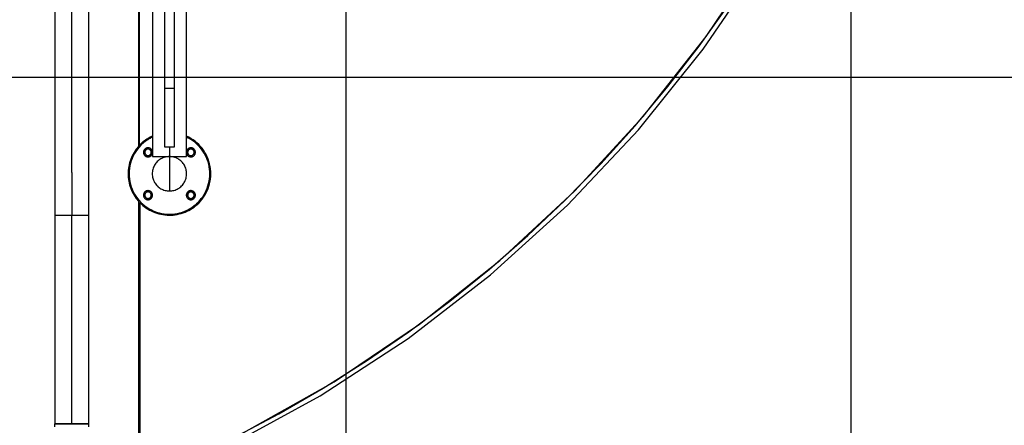
# Model space of a CAD drawing. Extents: x -33.1 to 33.1, y -38 to 38.
# Drawn here: x 3.7 to 13.5, y -6.6 to -2.6 of the extents above; entities that cross this region are included whole.
import ezdxf

# ---------------------------------------------------------------- set-up
doc = ezdxf.new("R2010")
doc.units = 0
doc.layers.get('0').update_dxf_attribs({"linetype": 'CONTINUOUS'})

msp = doc.modelspace()

# ---------------------------------------------------------------- linework, layer by layer
at = {"color": 0}
for points in [[(6.9523, -27.4092), (6.9523, 37.2319)], [(11.9536, -25.9117), (11.9536, 35.7345)], [(3.801, -7.5769), (3.801, -7.5769), (4.8106, -7.2239), (5.7765, -6.7955), (6.6958, -6.2953), (7.5655, -5.7277), (8.3824, -5.0962), (9.1439, -4.4051), (9.8468, -3.6583), (10.4885, -2.8599), (11.0655, -2.0136), (11.5753, -1.1236), (12.0146, -0.1939), (12.381, 0.7715), (12.6709, 1.7686), (12.8817, 2.7937), (13.0103, 3.8426), (13.0539, 4.9114)], [(4.0113, -7.4583), (4.0113, -7.4583), (4.9957, -7.0947), (5.9369, -6.6587), (6.8319, -6.154), (7.6781, -5.5846), (8.4725, -4.954), (9.2126, -4.2664), (9.8953, -3.5254), (10.5181, -2.735), (11.0779, -1.8987), (11.5722, -1.0208), (11.998, -0.1048), (12.3527, 0.8453), (12.6333, 1.8258), (12.8374, 2.8329), (12.9618, 3.8626), (13.004, 4.9114)], [(4.2356, -4.0809), (4.2356, 4.3397)], [(4.0672, 4.1527), (4.0672, -4.1522)], [(4.4043, -4.1522), (4.4043, 4.1527)], [(4.8966, -3.8203), (4.8966, 3.6511)], [(4.902, 3.6511), (4.902, -3.8143)], [(5.033, 3.6611), (5.033, -3.9226)], [(5.3701, -3.9226), (5.3701, 3.6611)], [(5.1516, 3.5111), (5.1516, -3.2494)], [(5.2516, -3.2494), (5.2516, 3.5111)], [(4.9066, -7.1312), (4.9066, -7.1312), (5.376, -6.9288), (5.836, -6.709), (6.2859, -6.4718), (6.7256, -6.2178), (7.1542, -5.947), (7.5716, -5.6603), (7.9772, -5.3576), (8.3707, -5.0397), (8.7513, -4.7065), (9.1189, -4.3587), (9.4729, -3.9966), (9.813, -3.6207), (10.1385, -3.2311), (10.4493, -2.8284), (10.7446, -2.4128), (11.0244, -1.9849)], [(32.0641, -3.1409), (-32.064, -3.1409)], [(5.2516, -3.2494), (5.1516, -3.2494)], [(5.1516, -3.2494), (5.1516, -3.2494)], [(5.1516, -3.2494), (5.1516, -3.8259)], [(5.2516, -3.2494), (5.2516, -3.2494)], [(5.2516, -3.8259), (5.2516, -3.2494)], [(5.2516, -3.2494), (5.2516, -3.2494)], [(5.033, -3.7205), (5.033, -3.7205), (5.0245, -3.7243), (5.0161, -3.7285), (5.0079, -3.7327), (4.9998, -3.7372), (4.9917, -3.7418), (4.9838, -3.7467), (4.976, -3.7517), (4.9685, -3.7569), (4.9609, -3.7622), (4.9534, -3.7677), (4.9461, -3.7733), (4.939, -3.7793), (4.9318, -3.7852), (4.9249, -3.7915), (4.9182, -3.7978), (4.9117, -3.8044)], [(5.033, -3.7315), (5.033, -3.7315), (5.025, -3.7352), (5.0172, -3.7392), (5.0094, -3.7433), (5.0018, -3.7476), (4.9942, -3.752), (4.9868, -3.7566), (4.9795, -3.7614), (4.9723, -3.7665), (4.9651, -3.7715), (4.958, -3.7767), (4.9511, -3.7821), (4.9445, -3.7878), (4.9378, -3.7934), (4.9313, -3.7992), (4.9249, -3.8052), (4.9187, -3.8115)], [(5.033, -3.7219), (5.0282, -3.7241)], [(5.4917, -4.3845), (5.4917, -4.3845), (5.5088, -4.366), (5.5248, -4.3468), (5.5394, -4.3267), (5.5529, -4.306), (5.5649, -4.2844), (5.5757, -4.2623), (5.585, -4.2396), (5.5931, -4.2165), (5.5995, -4.1927), (5.6048, -4.1687), (5.6085, -4.1443), (5.6109, -4.1199), (5.6116, -4.095), (5.6109, -4.0702), (5.6087, -4.0453), (5.6051, -4.0206), (5.6051, -4.0206), (5.5996, -3.9958), (5.5929, -3.9718), (5.5847, -3.9483), (5.5753, -3.9255), (5.5643, -3.9033), (5.5523, -3.8819), (5.5389, -3.8612), (5.5245, -3.8415), (5.5087, -3.8225), (5.4919, -3.8046), (5.4739, -3.7876), (5.4551, -3.7719), (5.4352, -3.7572), (5.4144, -3.7437), (5.3926, -3.7314), (5.3701, -3.7205)], [(5.3701, -3.7315), (5.384, -3.7383)], [(5.4845, -4.3773), (5.4845, -4.3773), (5.501, -4.3594), (5.5166, -4.3408), (5.5308, -4.3213), (5.544, -4.3012), (5.5557, -4.2802), (5.5662, -4.2589), (5.5753, -4.2369), (5.5833, -4.2145), (5.5896, -4.1915), (5.5947, -4.1682), (5.5984, -4.1446), (5.6008, -4.1209), (5.6016, -4.0967), (5.6011, -4.0727), (5.5991, -4.0486), (5.5957, -4.0246), (5.5957, -4.0246), (5.5905, -4.0006), (5.5841, -3.9772), (5.5763, -3.9544), (5.5673, -3.9322), (5.5568, -3.9106), (5.5453, -3.8897), (5.5325, -3.8695), (5.5187, -3.8503), (5.5035, -3.8317), (5.4874, -3.8142), (5.4702, -3.7976), (5.4521, -3.7822), (5.4328, -3.7676), (5.4128, -3.7544), (5.3918, -3.7423), (5.3701, -3.7315)], [(4.8966, -3.8203), (4.8966, -3.8203), (4.8718, -3.8503), (4.8504, -3.8822), (4.8323, -3.9153), (4.8176, -3.9498), (4.806, -3.985), (4.7978, -4.0211), (4.7929, -4.0576), (4.7914, -4.0944), (4.7929, -4.131), (4.7978, -4.1675), (4.806, -4.2035), (4.8176, -4.2389), (4.8323, -4.2732), (4.8504, -4.3065), (4.8718, -4.3382), (4.8966, -4.3685)], [(4.9187, -3.8115), (4.9187, -3.8115), (4.9003, -3.8308), (4.8836, -3.8513), (4.8683, -3.8727), (4.8546, -3.895), (4.8423, -3.918), (4.8317, -3.9417), (4.8225, -3.9659), (4.8152, -3.9908), (4.8092, -4.0158), (4.805, -4.0414), (4.8023, -4.0673), (4.8015, -4.0934), (4.8021, -4.1195), (4.8047, -4.1457), (4.8089, -4.1718), (4.8151, -4.198), (4.8151, -4.198), (4.8227, -4.2234), (4.8321, -4.2482), (4.843, -4.272), (4.8554, -4.2952), (4.8691, -4.3172), (4.8843, -4.3383), (4.9008, -4.3584), (4.9186, -4.3773), (4.9374, -4.3949), (4.9575, -4.4114), (4.9785, -4.4265), (5.0007, -4.4404), (5.0236, -4.4527), (5.0476, -4.4636), (5.0724, -4.473), (5.0981, -4.4809), (5.0981, -4.4809), (5.124, -4.4869), (5.1501, -4.4911), (5.1762, -4.4936), (5.2024, -4.4945), (5.2283, -4.4935), (5.2542, -4.4909), (5.2798, -4.4867), (5.3051, -4.4809), (5.3298, -4.4733), (5.3541, -4.4641), (5.3777, -4.4534), (5.4008, -4.4413), (5.423, -4.4274), (5.4444, -4.4122), (5.4649, -4.3954), (5.4845, -4.3773)], [(4.9117, -3.8044), (4.9117, -3.8044), (4.911, -3.805), (4.9104, -3.8056), (4.9098, -3.8062), (4.9092, -3.8068), (4.9086, -3.8074), (4.908, -3.808), (4.9074, -3.8086), (4.9068, -3.8093), (4.9062, -3.8099), (4.9056, -3.8105), (4.905, -3.8111), (4.9044, -3.8117), (4.9038, -3.8123), (4.9032, -3.8129), (4.9026, -3.8135), (4.902, -3.8143)], [(4.9187, -3.8115), (4.9219, -3.8085)], [(4.9577, -3.8503), (4.9577, -3.8503), (4.9555, -3.8524), (4.9537, -3.8547), (4.9519, -3.8571), (4.9504, -3.8597), (4.9489, -3.8622), (4.9478, -3.8649), (4.9468, -3.8676), (4.946, -3.8705), (4.9453, -3.8732), (4.9448, -3.8762), (4.9444, -3.8791), (4.9444, -3.8821), (4.9444, -3.885), (4.9447, -3.888), (4.9452, -3.891), (4.9459, -3.894), (4.9459, -3.894), (4.9467, -3.8967), (4.9477, -3.8995), (4.9489, -3.9021), (4.9504, -3.9048), (4.9519, -3.9072), (4.9537, -3.9096), (4.9555, -3.9117), (4.9576, -3.914), (4.9596, -3.9158), (4.9618, -3.9177), (4.9642, -3.9193), (4.9667, -3.921), (4.9692, -3.9223), (4.9719, -3.9236), (4.9747, -3.9246), (4.9777, -3.9256), (4.9777, -3.9256), (4.9804, -3.9261), (4.9834, -3.9266), (4.9864, -3.9269), (4.9894, -3.9271), (4.9922, -3.9269), (4.9952, -3.9266), (4.9981, -3.9261), (5.0011, -3.9256), (5.0038, -3.9246), (5.0065, -3.9236), (5.0091, -3.9224), (5.0118, -3.9211), (5.0142, -3.9194), (5.0167, -3.9178), (5.0189, -3.9159), (5.0212, -3.914)], [(4.9577, -3.8503), (4.9559, -3.8523)], [(4.9667, -3.8595), (4.9667, -3.8595), (4.9652, -3.861), (4.9638, -3.8626), (4.9626, -3.8644), (4.9616, -3.8662), (4.9605, -3.868), (4.9596, -3.8699), (4.9589, -3.8718), (4.9584, -3.8739), (4.9578, -3.8759), (4.9575, -3.878), (4.9573, -3.8801), (4.9573, -3.8822), (4.9573, -3.8843), (4.9576, -3.8864), (4.9579, -3.8885), (4.9585, -3.8906), (4.9585, -3.8906), (4.959, -3.8924), (4.9597, -3.8945), (4.9606, -3.8963), (4.9617, -3.8983), (4.9627, -3.8999), (4.9639, -3.9017), (4.9653, -3.9032), (4.9668, -3.9049), (4.9682, -3.9061), (4.9698, -3.9075), (4.9715, -3.9087), (4.9733, -3.9099), (4.9751, -3.9108), (4.977, -3.9117), (4.9791, -3.9124), (4.9812, -3.9132), (4.9812, -3.9132), (4.9831, -3.9135), (4.9852, -3.9138), (4.9873, -3.9139), (4.9894, -3.9141), (4.9914, -3.9139), (4.9935, -3.9138), (4.9956, -3.9134), (4.9977, -3.9131), (4.9995, -3.9123), (5.0015, -3.9117), (5.0033, -3.9108), (5.0053, -3.9099), (5.0069, -3.9087), (5.0087, -3.9075), (5.0103, -3.9061), (5.012, -3.9048)], [(5.0212, -3.914), (5.0212, -3.914), (5.0231, -3.9116), (5.025, -3.9094), (5.0266, -3.9069), (5.0283, -3.9045), (5.0296, -3.9018), (5.0308, -3.8992), (5.0318, -3.8965), (5.0328, -3.8938), (5.0333, -3.8908), (5.0338, -3.8879), (5.0341, -3.8849), (5.0343, -3.8822), (5.0341, -3.8792), (5.034, -3.8762), (5.0335, -3.8732), (5.033, -3.8705), (5.033, -3.8705), (5.0319, -3.8675), (5.0309, -3.8647), (5.0296, -3.862), (5.0283, -3.8595), (5.0266, -3.857), (5.025, -3.8546), (5.0231, -3.8524), (5.0213, -3.8504), (5.019, -3.8483), (5.0168, -3.8465), (5.0144, -3.8447), (5.012, -3.8432), (5.0093, -3.8417), (5.0067, -3.8405), (5.0039, -3.8395), (5.0012, -3.8387), (5.0012, -3.8387), (4.9982, -3.838), (4.9952, -3.8375), (4.9922, -3.8372), (4.9893, -3.8372), (4.9863, -3.8372), (4.9834, -3.8376), (4.9804, -3.8381), (4.9777, -3.8388), (4.9748, -3.8396), (4.9721, -3.8406), (4.9694, -3.8417), (4.9669, -3.8431), (4.9644, -3.8446), (4.962, -3.8464), (4.9598, -3.8482), (4.9577, -3.8503)], [(4.9667, -3.8595), (4.9655, -3.8609)], [(5.012, -3.9048), (5.012, -3.9048), (5.0133, -3.9031), (5.0147, -3.9015), (5.0159, -3.8997), (5.0171, -3.8981), (5.018, -3.8961), (5.0189, -3.8943), (5.0195, -3.8922), (5.0203, -3.8904), (5.0206, -3.8883), (5.0211, -3.8862), (5.0212, -3.8841), (5.0214, -3.8821), (5.0212, -3.88), (5.0211, -3.8779), (5.0207, -3.8758), (5.0204, -3.8739), (5.0204, -3.8739), (5.0196, -3.8718), (5.0189, -3.8698), (5.018, -3.8679), (5.0171, -3.8661), (5.0159, -3.8643), (5.0147, -3.8626), (5.0133, -3.861), (5.0121, -3.8596), (5.0104, -3.8581), (5.0089, -3.8567), (5.0071, -3.8555), (5.0055, -3.8545), (5.0035, -3.8534), (5.0017, -3.8525), (4.9996, -3.8518), (4.9978, -3.8513), (4.9978, -3.8513), (4.9957, -3.8507), (4.9936, -3.8504), (4.9915, -3.8501), (4.9894, -3.8501), (4.9873, -3.8501), (4.9852, -3.8503), (4.9831, -3.8506), (4.9811, -3.8512), (4.979, -3.8517), (4.9771, -3.8524), (4.9752, -3.8533), (4.9734, -3.8544), (4.9716, -3.8554), (4.9698, -3.8566), (4.9682, -3.858), (4.9667, -3.8595)], [(5.1516, -3.8259), (5.2516, -3.8259)], [(5.2015, -3.8259), (5.2015, -3.8259)], [(5.2015, -3.8259), (5.2015, -3.9226)], [(5.2516, -3.8259), (5.2516, -3.8259)], [(5.382, -3.8503), (5.382, -3.8503), (5.3798, -3.8524), (5.378, -3.8547), (5.3762, -3.8571), (5.3747, -3.8597), (5.3732, -3.8622), (5.3721, -3.8649), (5.3711, -3.8676), (5.3703, -3.8705), (5.3696, -3.8732), (5.3691, -3.8762), (5.3687, -3.8791), (5.3687, -3.8821), (5.3687, -3.885), (5.369, -3.888), (5.3695, -3.891), (5.3703, -3.894), (5.3703, -3.894), (5.3711, -3.8967), (5.3721, -3.8995), (5.3732, -3.9021), (5.3747, -3.9048), (5.3762, -3.9072), (5.378, -3.9096), (5.3798, -3.9117), (5.3819, -3.914), (5.3839, -3.9158), (5.3861, -3.9177), (5.3885, -3.9193), (5.3911, -3.921), (5.3937, -3.9223), (5.3964, -3.9236), (5.3992, -3.9246), (5.4022, -3.9256), (5.4022, -3.9256), (5.4049, -3.9261), (5.4079, -3.9266), (5.4109, -3.9269), (5.4139, -3.9271), (5.4166, -3.9269), (5.4196, -3.9266), (5.4224, -3.9261), (5.4254, -3.9256), (5.4281, -3.9246), (5.4308, -3.9236), (5.4334, -3.9224), (5.4361, -3.9211), (5.4385, -3.9194), (5.4411, -3.9178), (5.4433, -3.9159), (5.4457, -3.914)], [(5.382, -3.8503), (5.3802, -3.8523)], [(5.3912, -3.8595), (5.3912, -3.8595), (5.3897, -3.861), (5.3883, -3.8626), (5.3871, -3.8644), (5.3861, -3.8662), (5.385, -3.868), (5.3841, -3.8699), (5.3834, -3.8718), (5.3829, -3.8739), (5.3823, -3.8759), (5.382, -3.878), (5.3818, -3.8801), (5.3818, -3.8822), (5.3818, -3.8843), (5.3821, -3.8864), (5.3824, -3.8885), (5.383, -3.8906), (5.383, -3.8906), (5.3835, -3.8924), (5.3842, -3.8945), (5.3851, -3.8963), (5.3862, -3.8983), (5.3872, -3.8999), (5.3884, -3.9017), (5.3898, -3.9032), (5.3913, -3.9049), (5.3927, -3.9061), (5.3943, -3.9075), (5.396, -3.9087), (5.3978, -3.9099), (5.3996, -3.9108), (5.4015, -3.9117), (5.4035, -3.9124), (5.4056, -3.9132), (5.4056, -3.9132), (5.4075, -3.9135), (5.4096, -3.9138), (5.4117, -3.9139), (5.4138, -3.9141), (5.4158, -3.9139), (5.4179, -3.9138), (5.42, -3.9134), (5.4221, -3.9131), (5.4239, -3.9123), (5.4259, -3.9117), (5.4277, -3.9108), (5.4297, -3.9099), (5.4313, -3.9087), (5.4331, -3.9075), (5.4347, -3.9061), (5.4364, -3.9048)], [(5.4457, -3.914), (5.4457, -3.914), (5.4476, -3.9116), (5.4495, -3.9094), (5.4511, -3.9069), (5.4528, -3.9045), (5.4541, -3.9018), (5.4553, -3.8992), (5.4563, -3.8965), (5.4573, -3.8938), (5.4578, -3.8908), (5.4583, -3.8879), (5.4586, -3.8849), (5.4588, -3.8822), (5.4586, -3.8792), (5.4583, -3.8762), (5.4578, -3.8732), (5.4573, -3.8705), (5.4573, -3.8705), (5.4563, -3.8675), (5.4553, -3.8647), (5.454, -3.862), (5.4527, -3.8595), (5.451, -3.857), (5.4494, -3.8546), (5.4475, -3.8524), (5.4456, -3.8504), (5.4433, -3.8483), (5.4411, -3.8465), (5.4387, -3.8447), (5.4363, -3.8432), (5.4336, -3.8417), (5.431, -3.8405), (5.4281, -3.8395), (5.4254, -3.8387), (5.4254, -3.8387), (5.4224, -3.838), (5.4194, -3.8375), (5.4164, -3.8372), (5.4137, -3.8372), (5.4107, -3.8372), (5.4078, -3.8376), (5.4049, -3.8381), (5.4022, -3.8388), (5.3993, -3.8396), (5.3966, -3.8406), (5.3939, -3.8417), (5.3914, -3.8431), (5.3888, -3.8446), (5.3864, -3.8464), (5.3841, -3.8482), (5.382, -3.8503)], [(5.3912, -3.8595), (5.39, -3.8609)], [(5.4364, -3.9048), (5.4364, -3.9048), (5.4377, -3.9031), (5.4391, -3.9015), (5.4403, -3.8997), (5.4415, -3.8981), (5.4424, -3.8961), (5.4433, -3.8943), (5.4439, -3.8922), (5.4447, -3.8904), (5.445, -3.8883), (5.4454, -3.8862), (5.4455, -3.8841), (5.4457, -3.8821), (5.4455, -3.88), (5.4454, -3.8779), (5.4451, -3.8758), (5.4448, -3.8739), (5.4448, -3.8739), (5.444, -3.8718), (5.4433, -3.8698), (5.4424, -3.8679), (5.4415, -3.8661), (5.4403, -3.8643), (5.4391, -3.8626), (5.4377, -3.861), (5.4365, -3.8596), (5.4348, -3.8581), (5.4333, -3.8567), (5.4315, -3.8555), (5.4299, -3.8545), (5.4279, -3.8534), (5.4261, -3.8525), (5.424, -3.8518), (5.4222, -3.8513), (5.4222, -3.8513), (5.42, -3.8507), (5.4179, -3.8504), (5.4158, -3.8501), (5.4137, -3.8501), (5.4116, -3.8501), (5.4095, -3.8503), (5.4074, -3.8506), (5.4055, -3.8512), (5.4034, -3.8517), (5.4015, -3.8524), (5.3996, -3.8533), (5.3978, -3.8544), (5.396, -3.8554), (5.3943, -3.8566), (5.3927, -3.858), (5.3912, -3.8595)], [(5.012, -3.9048), (5.0134, -3.9036)], [(5.0212, -3.914), (5.023, -3.9122)], [(5.3219, -3.9741), (5.3219, -3.9741), (5.3135, -3.9663), (5.3048, -3.9591), (5.2957, -3.9525), (5.2863, -3.9468), (5.2764, -3.9416), (5.2664, -3.9371), (5.256, -3.9332), (5.2456, -3.9301), (5.2347, -3.9275), (5.2239, -3.9257), (5.2128, -3.9246), (5.2019, -3.9243), (5.1907, -3.9246), (5.1796, -3.9257), (5.1685, -3.9275), (5.1576, -3.9302), (5.1576, -3.9302), (5.1466, -3.9334), (5.1361, -3.9374), (5.1259, -3.9419), (5.1162, -3.9473), (5.1067, -3.953), (5.0978, -3.9595), (5.0892, -3.9664), (5.0813, -3.9741), (5.0736, -3.982), (5.0667, -3.9906), (5.0602, -3.9995), (5.0545, -4.009), (5.0491, -4.0187), (5.0446, -4.0289), (5.0406, -4.0394), (5.0374, -4.0504), (5.0374, -4.0504), (5.0347, -4.0613), (5.0329, -4.0724), (5.0318, -4.0835), (5.0315, -4.0947), (5.0318, -4.1056), (5.0329, -4.1167), (5.0347, -4.1275), (5.0373, -4.1384), (5.0404, -4.1488), (5.0443, -4.1592), (5.0488, -4.1692), (5.054, -4.1791), (5.0597, -4.1885), (5.0663, -4.1976), (5.0735, -4.2063), (5.0813, -4.2147)], [(5.033, -3.9226), (5.2015, -3.9226)], [(5.0813, -4.2147), (5.0813, -4.2147), (5.0894, -4.2222), (5.0982, -4.2294), (5.1073, -4.2358), (5.1168, -4.2418), (5.1265, -4.2469), (5.1366, -4.2515), (5.147, -4.2553), (5.1576, -4.2586), (5.1683, -4.261), (5.1792, -4.2628), (5.1902, -4.2638), (5.2013, -4.2643), (5.2124, -4.2639), (5.2235, -4.2629), (5.2346, -4.2611), (5.2458, -4.2587), (5.2458, -4.2587), (5.2565, -4.2552), (5.267, -4.2512), (5.2771, -4.2464), (5.2869, -4.2413), (5.2962, -4.2353), (5.3052, -4.229), (5.3137, -4.222), (5.3218, -4.2145), (5.3293, -4.2064), (5.3363, -4.1978), (5.3426, -4.1888), (5.3486, -4.1795), (5.3537, -4.1696), (5.3585, -4.1595), (5.3624, -4.149), (5.3659, -4.1383), (5.3659, -4.1383), (5.3683, -4.1272), (5.3701, -4.1161), (5.3711, -4.105), (5.3715, -4.0939), (5.371, -4.0828), (5.37, -4.0718), (5.3682, -4.061), (5.3658, -4.0503), (5.3625, -4.0397), (5.3587, -4.0294), (5.3541, -4.0193), (5.349, -4.0096), (5.343, -4.0001), (5.3366, -3.991), (5.3294, -3.9822), (5.3219, -3.9741)], [(5.2015, -3.9226), (5.2015, -3.9226)], [(5.2015, -3.9226), (5.3701, -3.9226)], [(5.2017, -3.9244), (5.2017, -3.9244)], [(5.2017, -3.9244), (5.2017, -4.2645)], [(5.3219, -3.9741), (5.3149, -3.9675)], [(5.3701, -3.9226), (5.3701, -3.9226)], [(5.4364, -3.9048), (5.4376, -3.9036)], [(5.4457, -3.914), (5.4475, -3.9122)], [(4.2356, -4.0809), (4.2308, -4.0809)], [(4.2356, -4.0809), (4.2356, -4.0809)], [(4.2356, -4.0809), (4.2356, -4.5061)], [(4.0672, -4.1522), (4.0672, -4.1522)], [(4.0672, -4.1522), (4.0672, -4.5061)], [(4.4043, -4.1522), (4.4041, -4.1488)], [(4.4043, -4.1522), (4.4043, -4.1522)], [(4.4043, -4.5061), (4.4043, -4.1522)], [(4.9577, -4.2747), (4.9577, -4.2747), (4.9555, -4.2768), (4.9537, -4.2791), (4.9519, -4.2815), (4.9504, -4.2841), (4.9489, -4.2866), (4.9478, -4.2893), (4.9468, -4.292), (4.946, -4.2949), (4.9453, -4.2976), (4.9448, -4.3006), (4.9444, -4.3035), (4.9444, -4.3065), (4.9444, -4.3092), (4.9447, -4.3122), (4.9452, -4.3152), (4.9459, -4.3182), (4.9459, -4.3182), (4.9467, -4.3209), (4.9477, -4.3238), (4.9489, -4.3264), (4.9504, -4.3291), (4.9519, -4.3315), (4.9537, -4.3339), (4.9555, -4.3361), (4.9576, -4.3384), (4.9596, -4.3402), (4.9618, -4.3421), (4.9642, -4.3437), (4.9667, -4.3454), (4.9692, -4.3467), (4.9719, -4.348), (4.9747, -4.349), (4.9777, -4.3501), (4.9777, -4.3501), (4.9804, -4.3506), (4.9834, -4.3511), (4.9864, -4.3514), (4.9894, -4.3516), (4.9922, -4.3514), (4.9952, -4.3511), (4.9981, -4.3506), (5.0011, -4.3501), (5.0038, -4.3491), (5.0065, -4.3481), (5.0091, -4.3469), (5.0118, -4.3456), (5.0142, -4.3439), (5.0167, -4.3423), (5.0189, -4.3403), (5.0212, -4.3384)], [(4.9577, -4.2747), (4.9559, -4.2768)], [(4.9667, -4.284), (4.9667, -4.284), (4.9652, -4.2855), (4.9638, -4.2871), (4.9626, -4.2888), (4.9616, -4.2906), (4.9605, -4.2924), (4.9596, -4.2943), (4.9589, -4.2962), (4.9584, -4.2983), (4.9578, -4.3001), (4.9575, -4.3022), (4.9573, -4.3043), (4.9573, -4.3064), (4.9573, -4.3085), (4.9576, -4.3106), (4.9579, -4.3127), (4.9585, -4.3148), (4.9585, -4.3148), (4.959, -4.3167), (4.9597, -4.3188), (4.9606, -4.3206), (4.9617, -4.3226), (4.9627, -4.3242), (4.9639, -4.326), (4.9653, -4.3275), (4.9668, -4.3292), (4.9682, -4.3304), (4.9698, -4.3318), (4.9715, -4.333), (4.9733, -4.3342), (4.9751, -4.3351), (4.977, -4.336), (4.9791, -4.3366), (4.9812, -4.3374), (4.9812, -4.3374), (4.9831, -4.3377), (4.9852, -4.3382), (4.9873, -4.3383), (4.9894, -4.3385), (4.9914, -4.3383), (4.9935, -4.3382), (4.9956, -4.3378), (4.9977, -4.3375), (4.9995, -4.3367), (5.0015, -4.3361), (5.0033, -4.3352), (5.0053, -4.3343), (5.0069, -4.3331), (5.0087, -4.3319), (5.0103, -4.3305), (5.012, -4.3292)], [(5.0212, -4.3384), (5.0212, -4.3384), (5.0231, -4.336), (5.025, -4.3338), (5.0266, -4.3313), (5.0283, -4.3289), (5.0296, -4.3262), (5.0308, -4.3236), (5.0318, -4.3209), (5.0328, -4.3182), (5.0333, -4.3152), (5.0338, -4.3124), (5.0341, -4.3094), (5.0343, -4.3067), (5.0341, -4.3037), (5.034, -4.3007), (5.0335, -4.2977), (5.033, -4.295), (5.033, -4.295), (5.0319, -4.292), (5.0309, -4.2892), (5.0296, -4.2865), (5.0283, -4.2839), (5.0266, -4.2813), (5.025, -4.2789), (5.0231, -4.2767), (5.0213, -4.2747), (5.019, -4.2726), (5.0168, -4.2708), (5.0144, -4.269), (5.012, -4.2675), (5.0093, -4.266), (5.0067, -4.2649), (5.0039, -4.2639), (5.0012, -4.2631), (5.0012, -4.2631), (4.9982, -4.2623), (4.9952, -4.2618), (4.9922, -4.2615), (4.9893, -4.2615), (4.9863, -4.2615), (4.9834, -4.2618), (4.9804, -4.2623), (4.9777, -4.263), (4.9748, -4.2638), (4.9721, -4.2648), (4.9694, -4.2659), (4.9669, -4.2674), (4.9644, -4.2689), (4.962, -4.2707), (4.9598, -4.2725), (4.9577, -4.2747)], [(4.9667, -4.284), (4.9655, -4.2854)], [(5.012, -4.3292), (5.012, -4.3292), (5.0133, -4.3275), (5.0147, -4.3259), (5.0159, -4.3241), (5.0171, -4.3225), (5.018, -4.3205), (5.0189, -4.3187), (5.0195, -4.3167), (5.0203, -4.3149), (5.0206, -4.3128), (5.0211, -4.3107), (5.0212, -4.3086), (5.0214, -4.3066), (5.0212, -4.3045), (5.0211, -4.3024), (5.0207, -4.3003), (5.0204, -4.2984), (5.0204, -4.2984), (5.0196, -4.2963), (5.0189, -4.2943), (5.018, -4.2924), (5.0171, -4.2906), (5.0159, -4.2888), (5.0147, -4.2871), (5.0133, -4.2855), (5.0121, -4.2841), (5.0104, -4.2826), (5.0089, -4.2812), (5.0071, -4.28), (5.0055, -4.279), (5.0035, -4.2779), (5.0017, -4.277), (4.9996, -4.2763), (4.9978, -4.2758), (4.9978, -4.2758), (4.9957, -4.2752), (4.9936, -4.2748), (4.9915, -4.2745), (4.9894, -4.2745), (4.9873, -4.2745), (4.9852, -4.2747), (4.9831, -4.275), (4.9811, -4.2756), (4.979, -4.2761), (4.9771, -4.2768), (4.9752, -4.2777), (4.9734, -4.2788), (4.9716, -4.2799), (4.9698, -4.2811), (4.9682, -4.2825), (4.9667, -4.284)], [(5.0815, -4.2147), (5.0885, -4.2215)], [(5.382, -4.2747), (5.382, -4.2747), (5.3798, -4.2768), (5.378, -4.2791), (5.3762, -4.2815), (5.3747, -4.2841), (5.3732, -4.2866), (5.3721, -4.2893), (5.3711, -4.292), (5.3703, -4.2949), (5.3696, -4.2976), (5.3691, -4.3006), (5.3687, -4.3035), (5.3687, -4.3065), (5.3687, -4.3092), (5.369, -4.3122), (5.3695, -4.3152), (5.3703, -4.3182), (5.3703, -4.3182), (5.3711, -4.3209), (5.3721, -4.3238), (5.3732, -4.3264), (5.3747, -4.3291), (5.3762, -4.3315), (5.378, -4.3339), (5.3798, -4.3361), (5.3819, -4.3384), (5.3839, -4.3402), (5.3861, -4.3421), (5.3885, -4.3437), (5.3911, -4.3454), (5.3937, -4.3467), (5.3964, -4.348), (5.3992, -4.349), (5.4022, -4.3501), (5.4022, -4.3501), (5.4049, -4.3506), (5.4079, -4.3511), (5.4109, -4.3514), (5.4139, -4.3516), (5.4166, -4.3514), (5.4196, -4.3511), (5.4224, -4.3506), (5.4254, -4.3501), (5.4281, -4.3491), (5.4308, -4.3481), (5.4334, -4.3469), (5.4361, -4.3456), (5.4385, -4.3439), (5.4411, -4.3423), (5.4433, -4.3403), (5.4457, -4.3384)], [(5.382, -4.2747), (5.3802, -4.2768)], [(5.3912, -4.284), (5.3912, -4.284), (5.3897, -4.2855), (5.3883, -4.2871), (5.3871, -4.2888), (5.3861, -4.2906), (5.385, -4.2924), (5.3841, -4.2943), (5.3834, -4.2962), (5.3829, -4.2983), (5.3823, -4.3001), (5.382, -4.3022), (5.3818, -4.3043), (5.3818, -4.3064), (5.3818, -4.3085), (5.3821, -4.3106), (5.3824, -4.3127), (5.383, -4.3148), (5.383, -4.3148), (5.3835, -4.3167), (5.3842, -4.3188), (5.3851, -4.3206), (5.3862, -4.3226), (5.3872, -4.3242), (5.3884, -4.326), (5.3898, -4.3275), (5.3913, -4.3292), (5.3927, -4.3304), (5.3943, -4.3318), (5.396, -4.333), (5.3978, -4.3342), (5.3996, -4.3351), (5.4015, -4.336), (5.4035, -4.3366), (5.4056, -4.3374), (5.4056, -4.3374), (5.4075, -4.3377), (5.4096, -4.3382), (5.4117, -4.3383), (5.4138, -4.3385), (5.4158, -4.3383), (5.4179, -4.3382), (5.42, -4.3378), (5.4221, -4.3375), (5.4239, -4.3367), (5.4259, -4.3361), (5.4277, -4.3352), (5.4297, -4.3343), (5.4313, -4.3331), (5.4331, -4.3319), (5.4347, -4.3305), (5.4364, -4.3292)], [(5.4457, -4.3384), (5.4457, -4.3384), (5.4476, -4.336), (5.4495, -4.3338), (5.4511, -4.3313), (5.4528, -4.3289), (5.4541, -4.3262), (5.4553, -4.3236), (5.4563, -4.3209), (5.4573, -4.3182), (5.4578, -4.3152), (5.4583, -4.3124), (5.4586, -4.3094), (5.4588, -4.3067), (5.4586, -4.3037), (5.4583, -4.3007), (5.4578, -4.2977), (5.4573, -4.295), (5.4573, -4.295), (5.4563, -4.292), (5.4553, -4.2892), (5.454, -4.2865), (5.4527, -4.2839), (5.451, -4.2813), (5.4494, -4.2789), (5.4475, -4.2767), (5.4456, -4.2747), (5.4433, -4.2726), (5.4411, -4.2708), (5.4387, -4.269), (5.4363, -4.2675), (5.4336, -4.266), (5.431, -4.2649), (5.4281, -4.2639), (5.4254, -4.2631), (5.4254, -4.2631), (5.4224, -4.2623), (5.4194, -4.2618), (5.4164, -4.2615), (5.4137, -4.2615), (5.4107, -4.2615), (5.4078, -4.2618), (5.4049, -4.2623), (5.4022, -4.263), (5.3993, -4.2638), (5.3966, -4.2648), (5.3939, -4.2659), (5.3914, -4.2674), (5.3888, -4.2689), (5.3864, -4.2707), (5.3841, -4.2725), (5.382, -4.2747)], [(5.3912, -4.284), (5.39, -4.2854)], [(5.4364, -4.3292), (5.4364, -4.3292), (5.4377, -4.3275), (5.4391, -4.3259), (5.4403, -4.3241), (5.4415, -4.3225), (5.4424, -4.3205), (5.4433, -4.3187), (5.4439, -4.3167), (5.4447, -4.3149), (5.445, -4.3128), (5.4454, -4.3107), (5.4455, -4.3086), (5.4457, -4.3066), (5.4455, -4.3045), (5.4454, -4.3024), (5.4451, -4.3003), (5.4448, -4.2984), (5.4448, -4.2984), (5.444, -4.2963), (5.4433, -4.2943), (5.4424, -4.2924), (5.4415, -4.2906), (5.4403, -4.2888), (5.4391, -4.2871), (5.4377, -4.2855), (5.4365, -4.2841), (5.4348, -4.2826), (5.4333, -4.2812), (5.4315, -4.28), (5.4299, -4.279), (5.4279, -4.2779), (5.4261, -4.277), (5.424, -4.2763), (5.4222, -4.2758), (5.4222, -4.2758), (5.42, -4.2752), (5.4179, -4.2748), (5.4158, -4.2745), (5.4137, -4.2745), (5.4116, -4.2745), (5.4095, -4.2747), (5.4074, -4.275), (5.4055, -4.2756), (5.4034, -4.2761), (5.4015, -4.2768), (5.3996, -4.2777), (5.3978, -4.2788), (5.396, -4.2799), (5.3943, -4.2811), (5.3927, -4.2825), (5.3912, -4.284)], [(4.8966, -4.3685), (4.8966, -4.3685)], [(4.8966, -7.1294), (4.8966, -4.3685)], [(4.9066, -4.3793), (4.9066, -4.3793), (4.9211, -4.3935), (4.9364, -4.4072), (4.9523, -4.4199), (4.9688, -4.4319), (4.9856, -4.4429), (5.0032, -4.4532), (5.0211, -4.4625), (5.0396, -4.4711), (5.0583, -4.4785), (5.0774, -4.4851), (5.0968, -4.4907), (5.1167, -4.4955), (5.1367, -4.4992), (5.157, -4.502), (5.1774, -4.5037), (5.1981, -4.5045), (5.1981, -4.5045), (5.2185, -4.5041), (5.2389, -4.5027), (5.2591, -4.5003), (5.2792, -4.497), (5.2989, -4.4926), (5.3185, -4.4873), (5.3378, -4.481), (5.3568, -4.4739), (5.3753, -4.4657), (5.3934, -4.4567), (5.411, -4.4467), (5.4283, -4.436), (5.4449, -4.4243), (5.4611, -4.4119), (5.4767, -4.3985), (5.4917, -4.3845)], [(4.9066, -4.3793), (4.9066, -4.3793)], [(4.9066, -4.3793), (4.9066, -7.1312)], [(5.012, -4.3292), (5.0134, -4.3278)], [(5.0212, -4.3384), (5.023, -4.3366)], [(5.4364, -4.3292), (5.4376, -4.3278)], [(5.4457, -4.3384), (5.4475, -4.3366)], [(5.4845, -4.3773), (5.4679, -4.3931)], [(5.4917, -4.3845), (5.5017, -4.3741)], [(4.2356, -4.5061), (4.0672, -4.5061)], [(4.0672, -4.5061), (4.0672, -4.5061)], [(4.0672, -4.5061), (4.0672, -6.5724)], [(4.4043, -4.5061), (4.2356, -4.5061)], [(4.2356, -4.5061), (4.2356, -4.5061)], [(4.2356, -4.5061), (4.2356, -4.5061)], [(4.2356, -6.5724), (4.2356, -4.5061)], [(4.4043, -4.5061), (4.4043, -4.5061)], [(4.4043, -6.5724), (4.4043, -4.5061)], [(4.4043, -4.5061), (4.4043, -4.5061)], [(4.0666, -6.5724), (4.2352, -6.5724)], [(4.0666, -6.5724), (4.0666, -6.5724), (4.0666, -6.5724), (4.0669, -6.5724), (4.0672, -6.5724), (4.0678, -6.5724), (4.0684, -6.5724), (4.0693, -6.5724), (4.0702, -6.5724), (4.0715, -6.5724), (4.0727, -6.5724), (4.0742, -6.5724), (4.0758, -6.5724), (4.0777, -6.5724), (4.0796, -6.5724), (4.0818, -6.5724), (4.0841, -6.5724), (4.0866, -6.5724)], [(4.2352, -6.5724), (4.2352, -6.5724), (4.2289, -6.5724), (4.2229, -6.5724), (4.2168, -6.5724), (4.2108, -6.5724), (4.2048, -6.5724), (4.1988, -6.5724), (4.1928, -6.5724), (4.1871, -6.5724), (4.1812, -6.5724), (4.1755, -6.5724), (4.1698, -6.5724), (4.1643, -6.5724), (4.1588, -6.5724), (4.1534, -6.5724), (4.1482, -6.5724), (4.1431, -6.5724), (4.1431, -6.5724), (4.1366, -6.5724), (4.1305, -6.5724), (4.1246, -6.5724), (4.119, -6.5724), (4.1135, -6.5724), (4.1084, -6.5724), (4.1035, -6.5724), (4.0991, -6.5724), (4.0947, -6.5724), (4.0907, -6.5724), (4.0869, -6.5724), (4.0835, -6.5724), (4.0803, -6.5724), (4.0775, -6.5724), (4.0749, -6.5724), (4.0728, -6.5724), (4.0728, -6.5724), (4.0719, -6.5724), (4.0712, -6.5724), (4.0706, -6.5724), (4.07, -6.5724), (4.0694, -6.5724), (4.0689, -6.5724), (4.0684, -6.5724), (4.0681, -6.5724), (4.0677, -6.5724), (4.0674, -6.5724), (4.0671, -6.5724), (4.0669, -6.5724), (4.0666, -6.5724), (4.0666, -6.5724), (4.0666, -6.5724), (4.0666, -6.5724)], [(4.0672, -6.6), (4.0672, -6.6), (4.067, -6.5982), (4.067, -6.5964), (4.067, -6.5946), (4.067, -6.5931), (4.067, -6.5913), (4.067, -6.5895), (4.067, -6.5877), (4.067, -6.5862), (4.0667, -6.5844), (4.0667, -6.5826), (4.0667, -6.5808), (4.0667, -6.5793), (4.0666, -6.5775), (4.0666, -6.5757), (4.0666, -6.5739), (4.0666, -6.5724)], [(4.2352, -6.5724), (4.2356, -6.5724)], [(4.2352, -6.5724), (4.2352, -6.5724)], [(4.4039, -6.5724), (4.4039, -6.5724), (4.4037, -6.5724), (4.4034, -6.5724), (4.4028, -6.5724), (4.4021, -6.5724), (4.401, -6.5724), (4.3998, -6.5724), (4.3983, -6.5724), (4.3968, -6.5724), (4.3948, -6.5724), (4.3928, -6.5724), (4.3905, -6.5724), (4.3881, -6.5724), (4.3853, -6.5724), (4.3825, -6.5724), (4.3795, -6.5724), (4.3764, -6.5724), (4.3764, -6.5724), (4.372, -6.5724), (4.3674, -6.5724), (4.3624, -6.5724), (4.3574, -6.5724), (4.352, -6.5724), (4.3465, -6.5724), (4.3406, -6.5724), (4.3348, -6.5724), (4.3284, -6.5724), (4.322, -6.5724), (4.3154, -6.5724), (4.3088, -6.5724), (4.3017, -6.5724), (4.2947, -6.5724), (4.2875, -6.5724), (4.2803, -6.5724), (4.2803, -6.5724), (4.2773, -6.5724), (4.2746, -6.5724), (4.2718, -6.5724), (4.2691, -6.5724), (4.2661, -6.5724), (4.2634, -6.5724), (4.2606, -6.5724), (4.2579, -6.5724), (4.2549, -6.5724), (4.2522, -6.5724), (4.2492, -6.5724), (4.2465, -6.5724), (4.2435, -6.5724), (4.2408, -6.5724), (4.2379, -6.5724), (4.2352, -6.5724)], [(4.2356, -6.5724), (4.4043, -6.5724)], [(4.2356, -6.5724), (4.2356, -6.5724)], [(4.4043, -6.6), (4.4043, -6.6), (4.4041, -6.5982), (4.4041, -6.5964), (4.4041, -6.5946), (4.4041, -6.5931), (4.4041, -6.5913), (4.4041, -6.5895), (4.4041, -6.5877), (4.4041, -6.5862), (4.4039, -6.5844), (4.4039, -6.5826), (4.4039, -6.5808), (4.4039, -6.5793), (4.4039, -6.5775), (4.4039, -6.5757), (4.4039, -6.5739), (4.4039, -6.5724)], [(4.4043, -6.5724), (4.4043, -6.5724)]]:
    msp.add_lwpolyline(points, dxfattribs=at)

doc.saveas('drawing.dxf')
